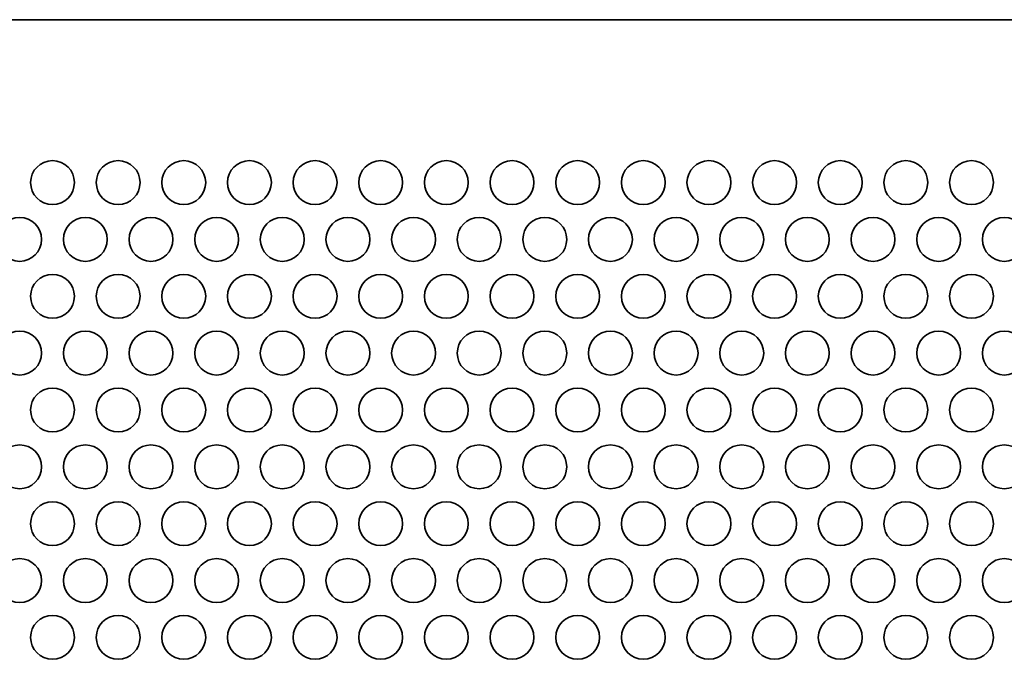
# Model space of a CAD drawing. Units: inches. Extents: x 140 to 1749, y -984 to -106.
# Drawn here: x 586 to 657, y -290 to -244 of the extents above; entities that cross this region are included whole.
import ezdxf

# ---------------------------------------------------------------- set-up
doc = ezdxf.new("R2010")
doc.units = ezdxf.units.IN
doc.header["$MEASUREMENT"] = 0
doc.layers.add('Layer 1', color=7, linetype='Continuous')

# ---------------------------------------------------------------- blocks, each defined once
blk = doc.blocks.new('block 3')
at = {"layer": 'Layer 1', "color": 7, "lineweight": 35, "true_color": 0xffffff}
for points in [[(586.89, -255.56), (586.89, -256.438), (587.602, -257.15), (588.48, -257.15), (589.358, -257.15), (590.07, -256.438), (590.07, -255.56), (590.07, -254.682), (589.358, -253.97), (588.48, -253.97), (587.602, -253.97), (586.89, -254.682), (586.89, -255.56)], [(591.65, -255.56), (591.65, -256.438), (592.362, -257.15), (593.24, -257.15), (594.118, -257.15), (594.83, -256.438), (594.83, -255.56), (594.83, -254.682), (594.118, -253.97), (593.24, -253.97), (592.362, -253.97), (591.65, -254.682), (591.65, -255.56)], [(596.41, -255.56), (596.41, -256.438), (597.122, -257.15), (598, -257.15), (598.878, -257.15), (599.59, -256.438), (599.59, -255.56), (599.59, -254.682), (598.878, -253.97), (598, -253.97), (597.122, -253.97), (596.41, -254.682), (596.41, -255.56)], [(601.17, -255.56), (601.17, -256.438), (601.882, -257.15), (602.76, -257.15), (603.638, -257.15), (604.35, -256.438), (604.35, -255.56), (604.35, -254.682), (603.638, -253.97), (602.76, -253.97), (601.882, -253.97), (601.17, -254.682), (601.17, -255.56)], [(605.93, -255.56), (605.93, -256.438), (606.642, -257.15), (607.52, -257.15), (608.398, -257.15), (609.11, -256.438), (609.11, -255.56), (609.11, -254.682), (608.398, -253.97), (607.52, -253.97), (606.642, -253.97), (605.93, -254.682), (605.93, -255.56)], [(610.69, -255.56), (610.69, -256.438), (611.402, -257.15), (612.28, -257.15), (613.158, -257.15), (613.87, -256.438), (613.87, -255.56), (613.87, -254.682), (613.158, -253.97), (612.28, -253.97), (611.402, -253.97), (610.69, -254.682), (610.69, -255.56)], [(615.45, -255.56), (615.45, -256.438), (616.162, -257.15), (617.04, -257.15), (617.918, -257.15), (618.63, -256.438), (618.63, -255.56), (618.63, -254.682), (617.918, -253.97), (617.04, -253.97), (616.162, -253.97), (615.45, -254.682), (615.45, -255.56)], [(620.21, -255.56), (620.21, -256.438), (620.922, -257.15), (621.8, -257.15), (622.678, -257.15), (623.39, -256.438), (623.39, -255.56), (623.39, -254.682), (622.678, -253.97), (621.8, -253.97), (620.922, -253.97), (620.21, -254.682), (620.21, -255.56)], [(624.97, -255.56), (624.97, -256.438), (625.682, -257.15), (626.56, -257.15), (627.438, -257.15), (628.15, -256.438), (628.15, -255.56), (628.15, -254.682), (627.438, -253.97), (626.56, -253.97), (625.682, -253.97), (624.97, -254.682), (624.97, -255.56)], [(629.73, -255.56), (629.73, -256.438), (630.442, -257.15), (631.32, -257.15), (632.198, -257.15), (632.91, -256.438), (632.91, -255.56), (632.91, -254.682), (632.198, -253.97), (631.32, -253.97), (630.442, -253.97), (629.73, -254.682), (629.73, -255.56)], [(634.49, -255.56), (634.49, -256.438), (635.202, -257.15), (636.08, -257.15), (636.958, -257.15), (637.67, -256.438), (637.67, -255.56), (637.67, -254.682), (636.958, -253.97), (636.08, -253.97), (635.202, -253.97), (634.49, -254.682), (634.49, -255.56)], [(639.25, -255.56), (639.25, -256.438), (639.962, -257.15), (640.84, -257.15), (641.718, -257.15), (642.43, -256.438), (642.43, -255.56), (642.43, -254.682), (641.718, -253.97), (640.84, -253.97), (639.962, -253.97), (639.25, -254.682), (639.25, -255.56)], [(644.01, -255.56), (644.01, -256.438), (644.722, -257.15), (645.6, -257.15), (646.478, -257.15), (647.19, -256.438), (647.19, -255.56), (647.19, -254.682), (646.478, -253.97), (645.6, -253.97), (644.722, -253.97), (644.01, -254.682), (644.01, -255.56)], [(648.77, -255.56), (648.77, -256.438), (649.482, -257.15), (650.36, -257.15), (651.238, -257.15), (651.95, -256.438), (651.95, -255.56), (651.95, -254.682), (651.238, -253.97), (650.36, -253.97), (649.482, -253.97), (648.77, -254.682), (648.77, -255.56)], [(653.53, -255.56), (653.53, -256.438), (654.242, -257.15), (655.12, -257.15), (655.998, -257.15), (656.71, -256.438), (656.71, -255.56), (656.71, -254.682), (655.998, -253.97), (655.12, -253.97), (654.242, -253.97), (653.53, -254.682), (653.53, -255.56)], [(584.51, -259.682), (584.51, -260.56), (585.222, -261.272), (586.1, -261.272), (586.978, -261.272), (587.69, -260.56), (587.69, -259.682), (587.69, -258.804), (586.978, -258.092), (586.1, -258.092), (585.222, -258.092), (584.51, -258.804), (584.51, -259.682)], [(589.27, -259.682), (589.27, -260.56), (589.982, -261.272), (590.86, -261.272), (591.738, -261.272), (592.45, -260.56), (592.45, -259.682), (592.45, -258.804), (591.738, -258.092), (590.86, -258.092), (589.982, -258.092), (589.27, -258.804), (589.27, -259.682)], [(594.03, -259.682), (594.03, -260.56), (594.742, -261.272), (595.62, -261.272), (596.498, -261.272), (597.21, -260.56), (597.21, -259.682), (597.21, -258.804), (596.498, -258.092), (595.62, -258.092), (594.742, -258.092), (594.03, -258.804), (594.03, -259.682)], [(598.79, -259.682), (598.79, -260.56), (599.502, -261.272), (600.38, -261.272), (601.258, -261.272), (601.97, -260.56), (601.97, -259.682), (601.97, -258.804), (601.258, -258.092), (600.38, -258.092), (599.502, -258.092), (598.79, -258.804), (598.79, -259.682)], [(603.55, -259.682), (603.55, -260.56), (604.262, -261.272), (605.14, -261.272), (606.018, -261.272), (606.73, -260.56), (606.73, -259.682), (606.73, -258.804), (606.018, -258.092), (605.14, -258.092), (604.262, -258.092), (603.55, -258.804), (603.55, -259.682)], [(608.31, -259.682), (608.31, -260.56), (609.022, -261.272), (609.9, -261.272), (610.778, -261.272), (611.49, -260.56), (611.49, -259.682), (611.49, -258.804), (610.778, -258.092), (609.9, -258.092), (609.022, -258.092), (608.31, -258.804), (608.31, -259.682)], [(613.07, -259.682), (613.07, -260.56), (613.782, -261.272), (614.66, -261.272), (615.538, -261.272), (616.25, -260.56), (616.25, -259.682), (616.25, -258.804), (615.538, -258.092), (614.66, -258.092), (613.782, -258.092), (613.07, -258.804), (613.07, -259.682)], [(617.83, -259.682), (617.83, -260.56), (618.542, -261.272), (619.42, -261.272), (620.298, -261.272), (621.01, -260.56), (621.01, -259.682), (621.01, -258.804), (620.298, -258.092), (619.42, -258.092), (618.542, -258.092), (617.83, -258.804), (617.83, -259.682)], [(622.59, -259.682), (622.59, -260.56), (623.302, -261.272), (624.18, -261.272), (625.058, -261.272), (625.77, -260.56), (625.77, -259.682), (625.77, -258.804), (625.058, -258.092), (624.18, -258.092), (623.302, -258.092), (622.59, -258.804), (622.59, -259.682)], [(627.35, -259.682), (627.35, -260.56), (628.062, -261.272), (628.94, -261.272), (629.818, -261.272), (630.53, -260.56), (630.53, -259.682), (630.53, -258.804), (629.818, -258.092), (628.94, -258.092), (628.062, -258.092), (627.35, -258.804), (627.35, -259.682)], [(632.11, -259.682), (632.11, -260.56), (632.822, -261.272), (633.7, -261.272), (634.578, -261.272), (635.29, -260.56), (635.29, -259.682), (635.29, -258.804), (634.578, -258.092), (633.7, -258.092), (632.822, -258.092), (632.11, -258.804), (632.11, -259.682)], [(636.87, -259.682), (636.87, -260.56), (637.582, -261.272), (638.46, -261.272), (639.338, -261.272), (640.05, -260.56), (640.05, -259.682), (640.05, -258.804), (639.338, -258.092), (638.46, -258.092), (637.582, -258.092), (636.87, -258.804), (636.87, -259.682)], [(641.63, -259.682), (641.63, -260.56), (642.342, -261.272), (643.22, -261.272), (644.098, -261.272), (644.81, -260.56), (644.81, -259.682), (644.81, -258.804), (644.098, -258.092), (643.22, -258.092), (642.342, -258.092), (641.63, -258.804), (641.63, -259.682)], [(646.39, -259.682), (646.39, -260.56), (647.102, -261.272), (647.98, -261.272), (648.858, -261.272), (649.57, -260.56), (649.57, -259.682), (649.57, -258.804), (648.858, -258.092), (647.98, -258.092), (647.102, -258.092), (646.39, -258.804), (646.39, -259.682)], [(651.15, -259.682), (651.15, -260.56), (651.862, -261.272), (652.74, -261.272), (653.618, -261.272), (654.33, -260.56), (654.33, -259.682), (654.33, -258.804), (653.618, -258.092), (652.74, -258.092), (651.862, -258.092), (651.15, -258.804), (651.15, -259.682)], [(655.91, -259.682), (655.91, -260.56), (656.622, -261.272), (657.5, -261.272), (658.378, -261.272), (659.09, -260.56), (659.09, -259.682), (659.09, -258.804), (658.378, -258.092), (657.5, -258.092), (656.622, -258.092), (655.91, -258.804), (655.91, -259.682)], [(586.89, -263.804), (586.89, -264.682), (587.602, -265.394), (588.48, -265.394), (589.358, -265.394), (590.07, -264.682), (590.07, -263.804), (590.07, -262.926), (589.358, -262.214), (588.48, -262.214), (587.602, -262.214), (586.89, -262.926), (586.89, -263.804)], [(591.65, -263.804), (591.65, -264.682), (592.362, -265.394), (593.24, -265.394), (594.118, -265.394), (594.83, -264.682), (594.83, -263.804), (594.83, -262.926), (594.118, -262.214), (593.24, -262.214), (592.362, -262.214), (591.65, -262.926), (591.65, -263.804)], [(596.41, -263.804), (596.41, -264.682), (597.122, -265.394), (598, -265.394), (598.878, -265.394), (599.59, -264.682), (599.59, -263.804), (599.59, -262.926), (598.878, -262.214), (598, -262.214), (597.122, -262.214), (596.41, -262.926), (596.41, -263.804)], [(601.17, -263.804), (601.17, -264.682), (601.882, -265.394), (602.76, -265.394), (603.638, -265.394), (604.35, -264.682), (604.35, -263.804), (604.35, -262.926), (603.638, -262.214), (602.76, -262.214), (601.882, -262.214), (601.17, -262.926), (601.17, -263.804)], [(605.93, -263.804), (605.93, -264.682), (606.642, -265.394), (607.52, -265.394), (608.398, -265.394), (609.11, -264.682), (609.11, -263.804), (609.11, -262.926), (608.398, -262.214), (607.52, -262.214), (606.642, -262.214), (605.93, -262.926), (605.93, -263.804)], [(610.69, -263.804), (610.69, -264.682), (611.402, -265.394), (612.28, -265.394), (613.158, -265.394), (613.87, -264.682), (613.87, -263.804), (613.87, -262.926), (613.158, -262.214), (612.28, -262.214), (611.402, -262.214), (610.69, -262.926), (610.69, -263.804)], [(615.45, -263.804), (615.45, -264.682), (616.162, -265.394), (617.04, -265.394), (617.918, -265.394), (618.63, -264.682), (618.63, -263.804), (618.63, -262.926), (617.918, -262.214), (617.04, -262.214), (616.162, -262.214), (615.45, -262.926), (615.45, -263.804)], [(620.21, -263.804), (620.21, -264.682), (620.922, -265.394), (621.8, -265.394), (622.678, -265.394), (623.39, -264.682), (623.39, -263.804), (623.39, -262.926), (622.678, -262.214), (621.8, -262.214), (620.922, -262.214), (620.21, -262.926), (620.21, -263.804)], [(624.97, -263.804), (624.97, -264.682), (625.682, -265.394), (626.56, -265.394), (627.438, -265.394), (628.15, -264.682), (628.15, -263.804), (628.15, -262.926), (627.438, -262.214), (626.56, -262.214), (625.682, -262.214), (624.97, -262.926), (624.97, -263.804)], [(629.73, -263.804), (629.73, -264.682), (630.442, -265.394), (631.32, -265.394), (632.198, -265.394), (632.91, -264.682), (632.91, -263.804), (632.91, -262.926), (632.198, -262.214), (631.32, -262.214), (630.442, -262.214), (629.73, -262.926), (629.73, -263.804)], [(634.49, -263.804), (634.49, -264.682), (635.202, -265.394), (636.08, -265.394), (636.958, -265.394), (637.67, -264.682), (637.67, -263.804), (637.67, -262.926), (636.958, -262.214), (636.08, -262.214), (635.202, -262.214), (634.49, -262.926), (634.49, -263.804)], [(639.25, -263.804), (639.25, -264.682), (639.962, -265.394), (640.84, -265.394), (641.718, -265.394), (642.43, -264.682), (642.43, -263.804), (642.43, -262.926), (641.718, -262.214), (640.84, -262.214), (639.962, -262.214), (639.25, -262.926), (639.25, -263.804)], [(644.01, -263.804), (644.01, -264.682), (644.722, -265.394), (645.6, -265.394), (646.478, -265.394), (647.19, -264.682), (647.19, -263.804), (647.19, -262.926), (646.478, -262.214), (645.6, -262.214), (644.722, -262.214), (644.01, -262.926), (644.01, -263.804)], [(648.77, -263.804), (648.77, -264.682), (649.482, -265.394), (650.36, -265.394), (651.238, -265.394), (651.95, -264.682), (651.95, -263.804), (651.95, -262.926), (651.238, -262.214), (650.36, -262.214), (649.482, -262.214), (648.77, -262.926), (648.77, -263.804)], [(653.53, -263.804), (653.53, -264.682), (654.242, -265.394), (655.12, -265.394), (655.998, -265.394), (656.71, -264.682), (656.71, -263.804), (656.71, -262.926), (655.998, -262.214), (655.12, -262.214), (654.242, -262.214), (653.53, -262.926), (653.53, -263.804)], [(584.51, -267.927), (584.51, -268.805), (585.222, -269.516), (586.1, -269.516), (586.978, -269.516), (587.69, -268.805), (587.69, -267.927), (587.69, -267.048), (586.978, -266.337), (586.1, -266.337), (585.222, -266.337), (584.51, -267.048), (584.51, -267.927)], [(589.27, -267.927), (589.27, -268.805), (589.982, -269.516), (590.86, -269.516), (591.738, -269.516), (592.45, -268.805), (592.45, -267.927), (592.45, -267.048), (591.738, -266.337), (590.86, -266.337), (589.982, -266.337), (589.27, -267.048), (589.27, -267.927)], [(594.03, -267.927), (594.03, -268.805), (594.742, -269.516), (595.62, -269.516), (596.498, -269.516), (597.21, -268.805), (597.21, -267.927), (597.21, -267.048), (596.498, -266.337), (595.62, -266.337), (594.742, -266.337), (594.03, -267.048), (594.03, -267.927)], [(598.79, -267.927), (598.79, -268.805), (599.502, -269.516), (600.38, -269.516), (601.258, -269.516), (601.97, -268.805), (601.97, -267.927), (601.97, -267.048), (601.258, -266.337), (600.38, -266.337), (599.502, -266.337), (598.79, -267.048), (598.79, -267.927)], [(603.55, -267.927), (603.55, -268.805), (604.262, -269.516), (605.14, -269.516), (606.018, -269.516), (606.73, -268.805), (606.73, -267.927), (606.73, -267.048), (606.018, -266.337), (605.14, -266.337), (604.262, -266.337), (603.55, -267.048), (603.55, -267.927)], [(608.31, -267.927), (608.31, -268.805), (609.022, -269.516), (609.9, -269.516), (610.778, -269.516), (611.49, -268.805), (611.49, -267.927), (611.49, -267.048), (610.778, -266.337), (609.9, -266.337), (609.022, -266.337), (608.31, -267.048), (608.31, -267.927)], [(613.07, -267.927), (613.07, -268.805), (613.782, -269.516), (614.66, -269.516), (615.538, -269.516), (616.25, -268.805), (616.25, -267.927), (616.25, -267.048), (615.538, -266.337), (614.66, -266.337), (613.782, -266.337), (613.07, -267.048), (613.07, -267.927)], [(617.83, -267.927), (617.83, -268.805), (618.542, -269.516), (619.42, -269.516), (620.298, -269.516), (621.01, -268.805), (621.01, -267.927), (621.01, -267.048), (620.298, -266.337), (619.42, -266.337), (618.542, -266.337), (617.83, -267.048), (617.83, -267.927)], [(622.59, -267.927), (622.59, -268.805), (623.302, -269.516), (624.18, -269.516), (625.058, -269.516), (625.77, -268.805), (625.77, -267.927), (625.77, -267.048), (625.058, -266.337), (624.18, -266.337), (623.302, -266.337), (622.59, -267.048), (622.59, -267.927)], [(627.35, -267.927), (627.35, -268.805), (628.062, -269.516), (628.94, -269.516), (629.818, -269.516), (630.53, -268.805), (630.53, -267.927), (630.53, -267.048), (629.818, -266.337), (628.94, -266.337), (628.062, -266.337), (627.35, -267.048), (627.35, -267.927)], [(632.11, -267.927), (632.11, -268.805), (632.822, -269.516), (633.7, -269.516), (634.578, -269.516), (635.29, -268.805), (635.29, -267.927), (635.29, -267.048), (634.578, -266.337), (633.7, -266.337), (632.822, -266.337), (632.11, -267.048), (632.11, -267.927)], [(636.87, -267.927), (636.87, -268.805), (637.582, -269.516), (638.46, -269.516), (639.338, -269.516), (640.05, -268.805), (640.05, -267.927), (640.05, -267.048), (639.338, -266.337), (638.46, -266.337), (637.582, -266.337), (636.87, -267.048), (636.87, -267.927)], [(641.63, -267.927), (641.63, -268.805), (642.342, -269.516), (643.22, -269.516), (644.098, -269.516), (644.81, -268.805), (644.81, -267.927), (644.81, -267.048), (644.098, -266.337), (643.22, -266.337), (642.342, -266.337), (641.63, -267.048), (641.63, -267.927)], [(646.39, -267.927), (646.39, -268.805), (647.102, -269.516), (647.98, -269.516), (648.858, -269.516), (649.57, -268.805), (649.57, -267.927), (649.57, -267.048), (648.858, -266.337), (647.98, -266.337), (647.102, -266.337), (646.39, -267.048), (646.39, -267.927)], [(651.15, -267.927), (651.15, -268.805), (651.862, -269.516), (652.74, -269.516), (653.618, -269.516), (654.33, -268.805), (654.33, -267.927), (654.33, -267.048), (653.618, -266.337), (652.74, -266.337), (651.862, -266.337), (651.15, -267.048), (651.15, -267.927)], [(655.91, -267.927), (655.91, -268.805), (656.622, -269.516), (657.5, -269.516), (658.378, -269.516), (659.09, -268.805), (659.09, -267.927), (659.09, -267.048), (658.378, -266.337), (657.5, -266.337), (656.622, -266.337), (655.91, -267.048), (655.91, -267.927)], [(586.89, -272.049), (586.89, -272.927), (587.602, -273.639), (588.48, -273.639), (589.358, -273.639), (590.07, -272.927), (590.07, -272.049), (590.07, -271.171), (589.358, -270.459), (588.48, -270.459), (587.602, -270.459), (586.89, -271.171), (586.89, -272.049)], [(591.65, -272.049), (591.65, -272.927), (592.362, -273.639), (593.24, -273.639), (594.118, -273.639), (594.83, -272.927), (594.83, -272.049), (594.83, -271.171), (594.118, -270.459), (593.24, -270.459), (592.362, -270.459), (591.65, -271.171), (591.65, -272.049)], [(596.41, -272.049), (596.41, -272.927), (597.122, -273.639), (598, -273.639), (598.878, -273.639), (599.59, -272.927), (599.59, -272.049), (599.59, -271.171), (598.878, -270.459), (598, -270.459), (597.122, -270.459), (596.41, -271.171), (596.41, -272.049)], [(601.17, -272.049), (601.17, -272.927), (601.882, -273.639), (602.76, -273.639), (603.638, -273.639), (604.35, -272.927), (604.35, -272.049), (604.35, -271.171), (603.638, -270.459), (602.76, -270.459), (601.882, -270.459), (601.17, -271.171), (601.17, -272.049)], [(605.93, -272.049), (605.93, -272.927), (606.642, -273.639), (607.52, -273.639), (608.398, -273.639), (609.11, -272.927), (609.11, -272.049), (609.11, -271.171), (608.398, -270.459), (607.52, -270.459), (606.642, -270.459), (605.93, -271.171), (605.93, -272.049)], [(610.69, -272.049), (610.69, -272.927), (611.402, -273.639), (612.28, -273.639), (613.158, -273.639), (613.87, -272.927), (613.87, -272.049), (613.87, -271.171), (613.158, -270.459), (612.28, -270.459), (611.402, -270.459), (610.69, -271.171), (610.69, -272.049)], [(615.45, -272.049), (615.45, -272.927), (616.162, -273.639), (617.04, -273.639), (617.918, -273.639), (618.63, -272.927), (618.63, -272.049), (618.63, -271.171), (617.918, -270.459), (617.04, -270.459), (616.162, -270.459), (615.45, -271.171), (615.45, -272.049)], [(620.21, -272.049), (620.21, -272.927), (620.922, -273.639), (621.8, -273.639), (622.678, -273.639), (623.39, -272.927), (623.39, -272.049), (623.39, -271.171), (622.678, -270.459), (621.8, -270.459), (620.922, -270.459), (620.21, -271.171), (620.21, -272.049)], [(624.97, -272.049), (624.97, -272.927), (625.682, -273.639), (626.56, -273.639), (627.438, -273.639), (628.15, -272.927), (628.15, -272.049), (628.15, -271.171), (627.438, -270.459), (626.56, -270.459), (625.682, -270.459), (624.97, -271.171), (624.97, -272.049)], [(629.73, -272.049), (629.73, -272.927), (630.442, -273.639), (631.32, -273.639), (632.198, -273.639), (632.91, -272.927), (632.91, -272.049), (632.91, -271.171), (632.198, -270.459), (631.32, -270.459), (630.442, -270.459), (629.73, -271.171), (629.73, -272.049)], [(634.49, -272.049), (634.49, -272.927), (635.202, -273.639), (636.08, -273.639), (636.958, -273.639), (637.67, -272.927), (637.67, -272.049), (637.67, -271.171), (636.958, -270.459), (636.08, -270.459), (635.202, -270.459), (634.49, -271.171), (634.49, -272.049)], [(639.25, -272.049), (639.25, -272.927), (639.962, -273.639), (640.84, -273.639), (641.718, -273.639), (642.43, -272.927), (642.43, -272.049), (642.43, -271.171), (641.718, -270.459), (640.84, -270.459), (639.962, -270.459), (639.25, -271.171), (639.25, -272.049)], [(644.01, -272.049), (644.01, -272.927), (644.722, -273.639), (645.6, -273.639), (646.478, -273.639), (647.19, -272.927), (647.19, -272.049), (647.19, -271.171), (646.478, -270.459), (645.6, -270.459), (644.722, -270.459), (644.01, -271.171), (644.01, -272.049)], [(648.77, -272.049), (648.77, -272.927), (649.482, -273.639), (650.36, -273.639), (651.238, -273.639), (651.95, -272.927), (651.95, -272.049), (651.95, -271.171), (651.238, -270.459), (650.36, -270.459), (649.482, -270.459), (648.77, -271.171), (648.77, -272.049)], [(653.53, -272.049), (653.53, -272.927), (654.242, -273.639), (655.12, -273.639), (655.998, -273.639), (656.71, -272.927), (656.71, -272.049), (656.71, -271.171), (655.998, -270.459), (655.12, -270.459), (654.242, -270.459), (653.53, -271.171), (653.53, -272.049)], [(584.51, -276.171), (584.51, -277.049), (585.222, -277.761), (586.1, -277.761), (586.978, -277.761), (587.69, -277.049), (587.69, -276.171), (587.69, -275.293), (586.978, -274.581), (586.1, -274.581), (585.222, -274.581), (584.51, -275.293), (584.51, -276.171)], [(589.27, -276.171), (589.27, -277.049), (589.982, -277.761), (590.86, -277.761), (591.738, -277.761), (592.45, -277.049), (592.45, -276.171), (592.45, -275.293), (591.738, -274.581), (590.86, -274.581), (589.982, -274.581), (589.27, -275.293), (589.27, -276.171)], [(594.03, -276.171), (594.03, -277.049), (594.742, -277.761), (595.62, -277.761), (596.498, -277.761), (597.21, -277.049), (597.21, -276.171), (597.21, -275.293), (596.498, -274.581), (595.62, -274.581), (594.742, -274.581), (594.03, -275.293), (594.03, -276.171)], [(598.79, -276.171), (598.79, -277.049), (599.502, -277.761), (600.38, -277.761), (601.258, -277.761), (601.97, -277.049), (601.97, -276.171), (601.97, -275.293), (601.258, -274.581), (600.38, -274.581), (599.502, -274.581), (598.79, -275.293), (598.79, -276.171)], [(603.55, -276.171), (603.55, -277.049), (604.262, -277.761), (605.14, -277.761), (606.018, -277.761), (606.73, -277.049), (606.73, -276.171), (606.73, -275.293), (606.018, -274.581), (605.14, -274.581), (604.262, -274.581), (603.55, -275.293), (603.55, -276.171)], [(608.31, -276.171), (608.31, -277.049), (609.022, -277.761), (609.9, -277.761), (610.778, -277.761), (611.49, -277.049), (611.49, -276.171), (611.49, -275.293), (610.778, -274.581), (609.9, -274.581), (609.022, -274.581), (608.31, -275.293), (608.31, -276.171)], [(613.07, -276.171), (613.07, -277.049), (613.782, -277.761), (614.66, -277.761), (615.538, -277.761), (616.25, -277.049), (616.25, -276.171), (616.25, -275.293), (615.538, -274.581), (614.66, -274.581), (613.782, -274.581), (613.07, -275.293), (613.07, -276.171)], [(617.83, -276.171), (617.83, -277.049), (618.542, -277.761), (619.42, -277.761), (620.298, -277.761), (621.01, -277.049), (621.01, -276.171), (621.01, -275.293), (620.298, -274.581), (619.42, -274.581), (618.542, -274.581), (617.83, -275.293), (617.83, -276.171)], [(622.59, -276.171), (622.59, -277.049), (623.302, -277.761), (624.18, -277.761), (625.058, -277.761), (625.77, -277.049), (625.77, -276.171), (625.77, -275.293), (625.058, -274.581), (624.18, -274.581), (623.302, -274.581), (622.59, -275.293), (622.59, -276.171)], [(627.35, -276.171), (627.35, -277.049), (628.062, -277.761), (628.94, -277.761), (629.818, -277.761), (630.53, -277.049), (630.53, -276.171), (630.53, -275.293), (629.818, -274.581), (628.94, -274.581), (628.062, -274.581), (627.35, -275.293), (627.35, -276.171)], [(632.11, -276.171), (632.11, -277.049), (632.822, -277.761), (633.7, -277.761), (634.578, -277.761), (635.29, -277.049), (635.29, -276.171), (635.29, -275.293), (634.578, -274.581), (633.7, -274.581), (632.822, -274.581), (632.11, -275.293), (632.11, -276.171)], [(636.87, -276.171), (636.87, -277.049), (637.582, -277.761), (638.46, -277.761), (639.338, -277.761), (640.05, -277.049), (640.05, -276.171), (640.05, -275.293), (639.338, -274.581), (638.46, -274.581), (637.582, -274.581), (636.87, -275.293), (636.87, -276.171)], [(641.63, -276.171), (641.63, -277.049), (642.342, -277.761), (643.22, -277.761), (644.098, -277.761), (644.81, -277.049), (644.81, -276.171), (644.81, -275.293), (644.098, -274.581), (643.22, -274.581), (642.342, -274.581), (641.63, -275.293), (641.63, -276.171)], [(646.39, -276.171), (646.39, -277.049), (647.102, -277.761), (647.98, -277.761), (648.858, -277.761), (649.57, -277.049), (649.57, -276.171), (649.57, -275.293), (648.858, -274.581), (647.98, -274.581), (647.102, -274.581), (646.39, -275.293), (646.39, -276.171)], [(651.15, -276.171), (651.15, -277.049), (651.862, -277.761), (652.74, -277.761), (653.618, -277.761), (654.33, -277.049), (654.33, -276.171), (654.33, -275.293), (653.618, -274.581), (652.74, -274.581), (651.862, -274.581), (651.15, -275.293), (651.15, -276.171)], [(655.91, -276.171), (655.91, -277.049), (656.622, -277.761), (657.5, -277.761), (658.378, -277.761), (659.09, -277.049), (659.09, -276.171), (659.09, -275.293), (658.378, -274.581), (657.5, -274.581), (656.622, -274.581), (655.91, -275.293), (655.91, -276.171)], [(586.89, -280.293), (586.89, -281.171), (587.602, -281.883), (588.48, -281.883), (589.358, -281.883), (590.07, -281.171), (590.07, -280.293), (590.07, -279.415), (589.358, -278.703), (588.48, -278.703), (587.602, -278.703), (586.89, -279.415), (586.89, -280.293)], [(591.65, -280.293), (591.65, -281.171), (592.362, -281.883), (593.24, -281.883), (594.118, -281.883), (594.83, -281.171), (594.83, -280.293), (594.83, -279.415), (594.118, -278.703), (593.24, -278.703), (592.362, -278.703), (591.65, -279.415), (591.65, -280.293)], [(596.41, -280.293), (596.41, -281.171), (597.122, -281.883), (598, -281.883), (598.878, -281.883), (599.59, -281.171), (599.59, -280.293), (599.59, -279.415), (598.878, -278.703), (598, -278.703), (597.122, -278.703), (596.41, -279.415), (596.41, -280.293)], [(601.17, -280.293), (601.17, -281.171), (601.882, -281.883), (602.76, -281.883), (603.638, -281.883), (604.35, -281.171), (604.35, -280.293), (604.35, -279.415), (603.638, -278.703), (602.76, -278.703), (601.882, -278.703), (601.17, -279.415), (601.17, -280.293)], [(605.93, -280.293), (605.93, -281.171), (606.642, -281.883), (607.52, -281.883), (608.398, -281.883), (609.11, -281.171), (609.11, -280.293), (609.11, -279.415), (608.398, -278.703), (607.52, -278.703), (606.642, -278.703), (605.93, -279.415), (605.93, -280.293)], [(610.69, -280.293), (610.69, -281.171), (611.402, -281.883), (612.28, -281.883), (613.158, -281.883), (613.87, -281.171), (613.87, -280.293), (613.87, -279.415), (613.158, -278.703), (612.28, -278.703), (611.402, -278.703), (610.69, -279.415), (610.69, -280.293)], [(615.45, -280.293), (615.45, -281.171), (616.162, -281.883), (617.04, -281.883), (617.918, -281.883), (618.63, -281.171), (618.63, -280.293), (618.63, -279.415), (617.918, -278.703), (617.04, -278.703), (616.162, -278.703), (615.45, -279.415), (615.45, -280.293)], [(620.21, -280.293), (620.21, -281.171), (620.922, -281.883), (621.8, -281.883), (622.678, -281.883), (623.39, -281.171), (623.39, -280.293), (623.39, -279.415), (622.678, -278.703), (621.8, -278.703), (620.922, -278.703), (620.21, -279.415), (620.21, -280.293)], [(624.97, -280.293), (624.97, -281.171), (625.682, -281.883), (626.56, -281.883), (627.438, -281.883), (628.15, -281.171), (628.15, -280.293), (628.15, -279.415), (627.438, -278.703), (626.56, -278.703), (625.682, -278.703), (624.97, -279.415), (624.97, -280.293)], [(629.73, -280.293), (629.73, -281.171), (630.442, -281.883), (631.32, -281.883), (632.198, -281.883), (632.91, -281.171), (632.91, -280.293), (632.91, -279.415), (632.198, -278.703), (631.32, -278.703), (630.442, -278.703), (629.73, -279.415), (629.73, -280.293)], [(634.49, -280.293), (634.49, -281.171), (635.202, -281.883), (636.08, -281.883), (636.958, -281.883), (637.67, -281.171), (637.67, -280.293), (637.67, -279.415), (636.958, -278.703), (636.08, -278.703), (635.202, -278.703), (634.49, -279.415), (634.49, -280.293)], [(639.25, -280.293), (639.25, -281.171), (639.962, -281.883), (640.84, -281.883), (641.718, -281.883), (642.43, -281.171), (642.43, -280.293), (642.43, -279.415), (641.718, -278.703), (640.84, -278.703), (639.962, -278.703), (639.25, -279.415), (639.25, -280.293)], [(644.01, -280.293), (644.01, -281.171), (644.722, -281.883), (645.6, -281.883), (646.478, -281.883), (647.19, -281.171), (647.19, -280.293), (647.19, -279.415), (646.478, -278.703), (645.6, -278.703), (644.722, -278.703), (644.01, -279.415), (644.01, -280.293)], [(648.77, -280.293), (648.77, -281.171), (649.482, -281.883), (650.36, -281.883), (651.238, -281.883), (651.95, -281.171), (651.95, -280.293), (651.95, -279.415), (651.238, -278.703), (650.36, -278.703), (649.482, -278.703), (648.77, -279.415), (648.77, -280.293)], [(653.53, -280.293), (653.53, -281.171), (654.242, -281.883), (655.12, -281.883), (655.998, -281.883), (656.71, -281.171), (656.71, -280.293), (656.71, -279.415), (655.998, -278.703), (655.12, -278.703), (654.242, -278.703), (653.53, -279.415), (653.53, -280.293)], [(584.51, -284.416), (584.51, -285.294), (585.222, -286.005), (586.1, -286.005), (586.978, -286.005), (587.69, -285.294), (587.69, -284.416), (587.69, -283.537), (586.978, -282.825), (586.1, -282.825), (585.222, -282.825), (584.51, -283.537), (584.51, -284.416)], [(589.27, -284.416), (589.27, -285.294), (589.982, -286.005), (590.86, -286.005), (591.738, -286.005), (592.45, -285.294), (592.45, -284.416), (592.45, -283.537), (591.738, -282.825), (590.86, -282.825), (589.982, -282.825), (589.27, -283.537), (589.27, -284.416)], [(594.03, -284.416), (594.03, -285.294), (594.742, -286.005), (595.62, -286.005), (596.498, -286.005), (597.21, -285.294), (597.21, -284.416), (597.21, -283.537), (596.498, -282.825), (595.62, -282.825), (594.742, -282.825), (594.03, -283.537), (594.03, -284.416)], [(598.79, -284.416), (598.79, -285.294), (599.502, -286.005), (600.38, -286.005), (601.258, -286.005), (601.97, -285.294), (601.97, -284.416), (601.97, -283.537), (601.258, -282.825), (600.38, -282.825), (599.502, -282.825), (598.79, -283.537), (598.79, -284.416)], [(603.55, -284.416), (603.55, -285.294), (604.262, -286.005), (605.14, -286.005), (606.018, -286.005), (606.73, -285.294), (606.73, -284.416), (606.73, -283.537), (606.018, -282.825), (605.14, -282.825), (604.262, -282.825), (603.55, -283.537), (603.55, -284.416)], [(608.31, -284.416), (608.31, -285.294), (609.022, -286.005), (609.9, -286.005), (610.778, -286.005), (611.49, -285.294), (611.49, -284.416), (611.49, -283.537), (610.778, -282.825), (609.9, -282.825), (609.022, -282.825), (608.31, -283.537), (608.31, -284.416)], [(613.07, -284.416), (613.07, -285.294), (613.782, -286.005), (614.66, -286.005), (615.538, -286.005), (616.25, -285.294), (616.25, -284.416), (616.25, -283.537), (615.538, -282.825), (614.66, -282.825), (613.782, -282.825), (613.07, -283.537), (613.07, -284.416)], [(617.83, -284.416), (617.83, -285.294), (618.542, -286.005), (619.42, -286.005), (620.298, -286.005), (621.01, -285.294), (621.01, -284.416), (621.01, -283.537), (620.298, -282.825), (619.42, -282.825), (618.542, -282.825), (617.83, -283.537), (617.83, -284.416)], [(622.59, -284.416), (622.59, -285.294), (623.302, -286.005), (624.18, -286.005), (625.058, -286.005), (625.77, -285.294), (625.77, -284.416), (625.77, -283.537), (625.058, -282.825), (624.18, -282.825), (623.302, -282.825), (622.59, -283.537), (622.59, -284.416)], [(627.35, -284.416), (627.35, -285.294), (628.062, -286.005), (628.94, -286.005), (629.818, -286.005), (630.53, -285.294), (630.53, -284.416), (630.53, -283.537), (629.818, -282.825), (628.94, -282.825), (628.062, -282.825), (627.35, -283.537), (627.35, -284.416)], [(632.11, -284.416), (632.11, -285.294), (632.822, -286.005), (633.7, -286.005), (634.578, -286.005), (635.29, -285.294), (635.29, -284.416), (635.29, -283.537), (634.578, -282.825), (633.7, -282.825), (632.822, -282.825), (632.11, -283.537), (632.11, -284.416)], [(636.87, -284.416), (636.87, -285.294), (637.582, -286.005), (638.46, -286.005), (639.338, -286.005), (640.05, -285.294), (640.05, -284.416), (640.05, -283.537), (639.338, -282.825), (638.46, -282.825), (637.582, -282.825), (636.87, -283.537), (636.87, -284.416)], [(641.63, -284.416), (641.63, -285.294), (642.342, -286.005), (643.22, -286.005), (644.098, -286.005), (644.81, -285.294), (644.81, -284.416), (644.81, -283.537), (644.098, -282.825), (643.22, -282.825), (642.342, -282.825), (641.63, -283.537), (641.63, -284.416)], [(646.39, -284.416), (646.39, -285.294), (647.102, -286.005), (647.98, -286.005), (648.858, -286.005), (649.57, -285.294), (649.57, -284.416), (649.57, -283.537), (648.858, -282.825), (647.98, -282.825), (647.102, -282.825), (646.39, -283.537), (646.39, -284.416)], [(651.15, -284.416), (651.15, -285.294), (651.862, -286.005), (652.74, -286.005), (653.618, -286.005), (654.33, -285.294), (654.33, -284.416), (654.33, -283.537), (653.618, -282.825), (652.74, -282.825), (651.862, -282.825), (651.15, -283.537), (651.15, -284.416)], [(655.91, -284.416), (655.91, -285.294), (656.622, -286.005), (657.5, -286.005), (658.378, -286.005), (659.09, -285.294), (659.09, -284.416), (659.09, -283.537), (658.378, -282.825), (657.5, -282.825), (656.622, -282.825), (655.91, -283.537), (655.91, -284.416)], [(586.89, -288.537), (586.89, -289.416), (587.602, -290.128), (588.48, -290.128), (589.358, -290.128), (590.07, -289.416), (590.07, -288.537), (590.07, -287.66), (589.358, -286.948), (588.48, -286.948), (587.602, -286.948), (586.89, -287.66), (586.89, -288.537)], [(591.65, -288.537), (591.65, -289.416), (592.362, -290.128), (593.24, -290.128), (594.118, -290.128), (594.83, -289.416), (594.83, -288.537), (594.83, -287.66), (594.118, -286.948), (593.24, -286.948), (592.362, -286.948), (591.65, -287.66), (591.65, -288.537)], [(596.41, -288.537), (596.41, -289.416), (597.122, -290.128), (598, -290.128), (598.878, -290.128), (599.59, -289.416), (599.59, -288.537), (599.59, -287.66), (598.878, -286.948), (598, -286.948), (597.122, -286.948), (596.41, -287.66), (596.41, -288.537)], [(601.17, -288.537), (601.17, -289.416), (601.882, -290.128), (602.76, -290.128), (603.638, -290.128), (604.35, -289.416), (604.35, -288.537), (604.35, -287.66), (603.638, -286.948), (602.76, -286.948), (601.882, -286.948), (601.17, -287.66), (601.17, -288.537)], [(605.93, -288.537), (605.93, -289.416), (606.642, -290.128), (607.52, -290.128), (608.398, -290.128), (609.11, -289.416), (609.11, -288.537), (609.11, -287.66), (608.398, -286.948), (607.52, -286.948), (606.642, -286.948), (605.93, -287.66), (605.93, -288.537)], [(610.69, -288.537), (610.69, -289.416), (611.402, -290.128), (612.28, -290.128), (613.158, -290.128), (613.87, -289.416), (613.87, -288.537), (613.87, -287.66), (613.158, -286.948), (612.28, -286.948), (611.402, -286.948), (610.69, -287.66), (610.69, -288.537)], [(615.45, -288.537), (615.45, -289.416), (616.162, -290.128), (617.04, -290.128), (617.918, -290.128), (618.63, -289.416), (618.63, -288.537), (618.63, -287.66), (617.918, -286.948), (617.04, -286.948), (616.162, -286.948), (615.45, -287.66), (615.45, -288.537)], [(620.21, -288.537), (620.21, -289.416), (620.922, -290.128), (621.8, -290.128), (622.678, -290.128), (623.39, -289.416), (623.39, -288.537), (623.39, -287.66), (622.678, -286.948), (621.8, -286.948), (620.922, -286.948), (620.21, -287.66), (620.21, -288.537)], [(624.97, -288.537), (624.97, -289.416), (625.682, -290.128), (626.56, -290.128), (627.438, -290.128), (628.15, -289.416), (628.15, -288.537), (628.15, -287.66), (627.438, -286.948), (626.56, -286.948), (625.682, -286.948), (624.97, -287.66), (624.97, -288.537)], [(629.73, -288.537), (629.73, -289.416), (630.442, -290.128), (631.32, -290.128), (632.198, -290.128), (632.91, -289.416), (632.91, -288.537), (632.91, -287.66), (632.198, -286.948), (631.32, -286.948), (630.442, -286.948), (629.73, -287.66), (629.73, -288.537)], [(634.49, -288.537), (634.49, -289.416), (635.202, -290.128), (636.08, -290.128), (636.958, -290.128), (637.67, -289.416), (637.67, -288.537), (637.67, -287.66), (636.958, -286.948), (636.08, -286.948), (635.202, -286.948), (634.49, -287.66), (634.49, -288.537)], [(639.25, -288.537), (639.25, -289.416), (639.962, -290.128), (640.84, -290.128), (641.718, -290.128), (642.43, -289.416), (642.43, -288.537), (642.43, -287.66), (641.718, -286.948), (640.84, -286.948), (639.962, -286.948), (639.25, -287.66), (639.25, -288.537)], [(644.01, -288.537), (644.01, -289.416), (644.722, -290.128), (645.6, -290.128), (646.478, -290.128), (647.19, -289.416), (647.19, -288.537), (647.19, -287.66), (646.478, -286.948), (645.6, -286.948), (644.722, -286.948), (644.01, -287.66), (644.01, -288.537)], [(648.77, -288.537), (648.77, -289.416), (649.482, -290.128), (650.36, -290.128), (651.238, -290.128), (651.95, -289.416), (651.95, -288.537), (651.95, -287.66), (651.238, -286.948), (650.36, -286.948), (649.482, -286.948), (648.77, -287.66), (648.77, -288.537)], [(653.53, -288.537), (653.53, -289.416), (654.242, -290.128), (655.12, -290.128), (655.998, -290.128), (656.71, -289.416), (656.71, -288.537), (656.71, -287.66), (655.998, -286.948), (655.12, -286.948), (654.242, -286.948), (653.53, -287.66), (653.53, -288.537)]]:
    blk.add_open_spline(points, degree=3, knots=[0, 0, 0, 0, 1, 1, 1, 2, 2, 2, 3, 3, 3, 4, 4, 4, 4], dxfattribs=at)
blk = doc.blocks.new('block 2')
at = {"layer": 'Layer 1', "color": 7, "lineweight": 35, "true_color": 0xffffff}
blk.add_lwpolyline([(208.55, -243.75), (797.05, -243.75)], dxfattribs=at)
at = {"layer": 'Layer 1'}
blk.add_blockref('block 3', (0, 0), dxfattribs=at)

msp = doc.modelspace()

# ---------------------------------------------------------------- block references
at = {"layer": 'Layer 1'}
msp.add_blockref('block 2', (0, 0), dxfattribs=at)

doc.saveas('drawing.dxf')
